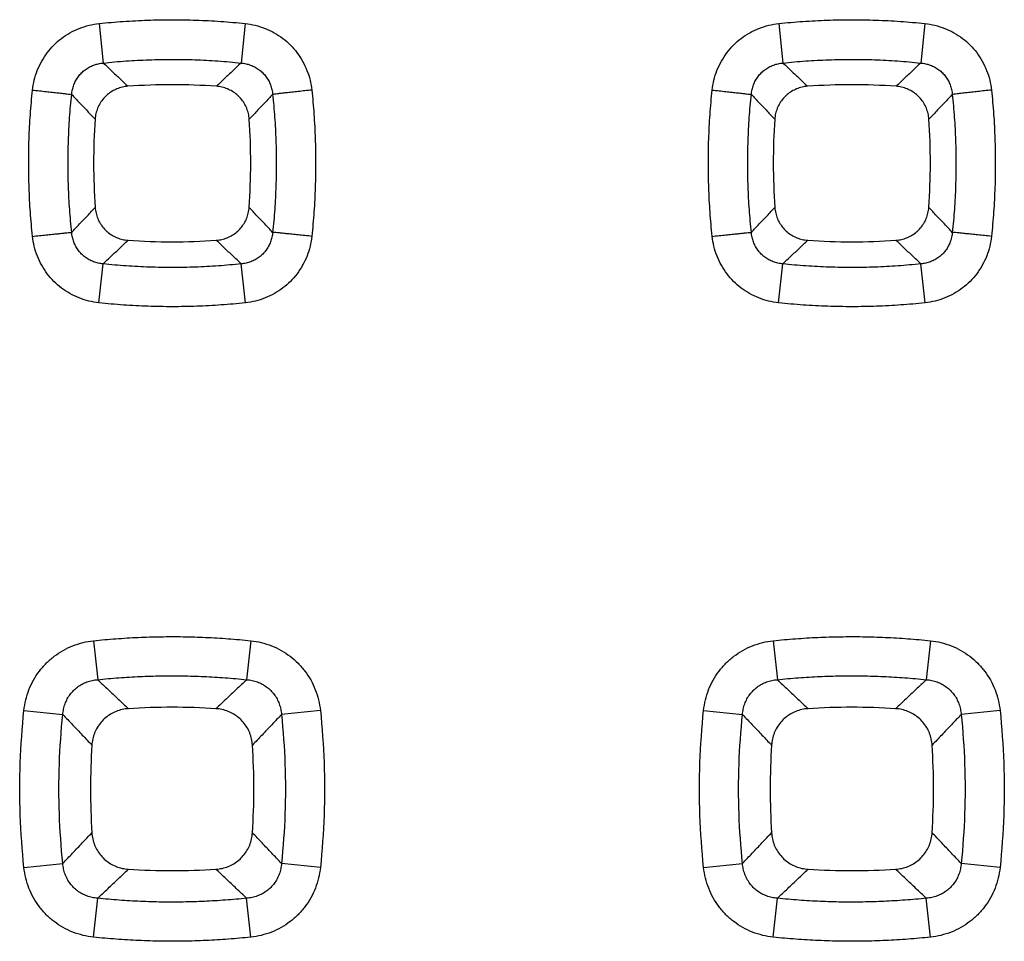
# Model space of a CAD drawing. Units: millimetres. Extents: x -55.7 to 43.9, y -24.6 to 46.2.
# Drawn here: x 17.1 to 22.1, y -0.9 to 3.7 of the extents above; entities that cross this region are included whole.
import ezdxf

# ---------------------------------------------------------------- set-up
doc = ezdxf.new("R2010")
doc.units = ezdxf.units.MM
doc.header["$LTSCALE"] = 16.335
doc.layers.get('0').update_dxf_attribs({"linetype": 'CONTINUOUS'})

msp = doc.modelspace()

# ---------------------------------------------------------------- linework, layer by layer
at = {"color": 9, "linetype": 'CONTINUOUS'}
for p, q in [((17.5302, 3.7095), (17.551, 3.5121)), ((18.261, 3.7095), (18.2402, 3.5121)), ((20.9302, 3.7095), (20.951, 3.5121)), ((21.661, 3.7095), (21.6402, 3.5121)), ((17.5295, 2.3121), (17.5503, 2.507)), ((18.2617, 2.3121), (18.241, 2.507)), ((20.9295, 2.3121), (20.9503, 2.507)), ((21.6617, 2.3121), (21.641, 2.507)), ((17.5026, 0.6213), (17.523, 0.4264)), ((18.2887, 0.6213), (18.2682, 0.4264)), ((20.9026, 0.6213), (20.923, 0.4264)), ((21.6887, 0.6213), (21.6682, 0.4264)), ((17.1542, 0.2729), (17.3488, 0.2524)), ((18.637, 0.2729), (18.4424, 0.2524)), ((20.5542, 0.2729), (20.7488, 0.2524)), ((22.037, 0.2729), (21.8424, 0.2524)), ((17.1542, -0.5136), (17.3488, -0.493)), ((18.637, -0.5136), (18.4424, -0.493)), ((20.5542, -0.5136), (20.7488, -0.493)), ((22.037, -0.5136), (21.8424, -0.493)), ((17.5026, -0.8619), (17.523, -0.6671)), ((18.2887, -0.8619), (18.2682, -0.6671)), ((20.9026, -0.8619), (20.923, -0.6671)), ((21.6887, -0.8619), (21.6682, -0.6671))]:
    msp.add_line(p, q, dxfattribs=at)
for points, knots in [([(17.1971, 3.3766), (17.1989, 3.3933), (17.2047, 3.4267), (17.22, 3.4753), (17.242, 3.5216), (17.27, 3.5644), (17.3033, 3.6027), (17.3415, 3.6361), (17.3841, 3.6641), (17.4305, 3.6862), (17.4795, 3.7018), (17.5133, 3.7077), (17.5302, 3.7095)], [0, 0, 0, 0, 0.098767, 0.198915, 0.299519, 0.39975, 0.499096, 0.598051, 0.697747, 0.798551, 0.899762, 1, 1, 1, 1]), ([(17.5302, 3.7095), (17.5705, 3.7138), (17.6511, 3.7209), (17.7725, 3.7273), (17.8942, 3.7295), (18.0163, 3.7274), (18.1387, 3.721), (18.2202, 3.7138), (18.261, 3.7095)], [0, 0, 0, 0, 0.165727, 0.331659, 0.497934, 0.664666, 0.831973, 1, 1, 1, 1]), ([(18.261, 3.7095), (18.2779, 3.7077), (18.3116, 3.7018), (18.3606, 3.6863), (18.4069, 3.6642), (18.4495, 3.6362), (18.4877, 3.6029), (18.5211, 3.5646), (18.549, 3.522), (18.571, 3.4757), (18.5865, 3.427), (18.5923, 3.3934), (18.5941, 3.3766)], [0, 0, 0, 0, 0.100203, 0.201117, 0.30186, 0.401624, 0.50056, 0.599619, 0.69953, 0.800122, 0.900565, 1, 1, 1, 1]), ([(20.5971, 3.3766), (20.5989, 3.3933), (20.6047, 3.4267), (20.62, 3.4753), (20.642, 3.5216), (20.67, 3.5644), (20.7033, 3.6027), (20.7415, 3.6361), (20.7841, 3.6641), (20.8305, 3.6862), (20.8795, 3.7018), (20.9133, 3.7077), (20.9302, 3.7095)], [0, 0, 0, 0, 0.098767, 0.198915, 0.299519, 0.39975, 0.499096, 0.598051, 0.697747, 0.798551, 0.899762, 1, 1, 1, 1]), ([(20.9302, 3.7095), (20.9705, 3.7138), (21.0511, 3.7209), (21.1725, 3.7273), (21.2942, 3.7295), (21.4163, 3.7274), (21.5387, 3.721), (21.6202, 3.7138), (21.661, 3.7095)], [0, 0, 0, 0, 0.165727, 0.331659, 0.497934, 0.664666, 0.831973, 1, 1, 1, 1]), ([(21.661, 3.7095), (21.6779, 3.7077), (21.7116, 3.7018), (21.7606, 3.6863), (21.8069, 3.6642), (21.8495, 3.6362), (21.8877, 3.6029), (21.9211, 3.5646), (21.949, 3.522), (21.971, 3.4757), (21.9865, 3.427), (21.9923, 3.3934), (21.9941, 3.3766)], [0, 0, 0, 0, 0.100203, 0.201117, 0.30186, 0.401624, 0.50056, 0.599619, 0.69953, 0.800122, 0.900565, 1, 1, 1, 1]), ([(17.393, 3.3547), (17.3937, 3.3628), (17.3961, 3.3789), (17.4029, 3.4023), (17.4131, 3.4246), (17.4262, 3.445), (17.4419, 3.4632), (17.4601, 3.4789), (17.4805, 3.492), (17.5028, 3.5021), (17.5265, 3.5091), (17.5428, 3.5115), (17.551, 3.5121)], [0, 0, 0, 0, 0.099822, 0.200297, 0.300707, 0.400369, 0.498963, 0.59718, 0.696337, 0.79701, 0.898664, 1, 1, 1, 1]), ([(17.551, 3.5121), (17.5889, 3.5161), (17.665, 3.5228), (17.7795, 3.5289), (17.8943, 3.531), (18.0094, 3.529), (18.1248, 3.523), (18.2018, 3.5162), (18.2402, 3.5121)], [0, 0, 0, 0, 0.165736, 0.331671, 0.497933, 0.664653, 0.831962, 1, 1, 1, 1]), ([(17.551, 3.5121), (17.5648, 3.499), (17.5924, 3.473), (17.6336, 3.4342), (17.6609, 3.4084), (17.6745, 3.3956)], [0, 0, 0, 0, 0.336434, 0.669762, 1, 1, 1, 1]), ([(18.2402, 3.5121), (18.2264, 3.499), (18.1988, 3.473), (18.1577, 3.4342), (18.1303, 3.4084), (18.1167, 3.3956)], [0, 0, 0, 0, 0.336436, 0.669764, 1, 1, 1, 1]), ([(18.2402, 3.5121), (18.2484, 3.5115), (18.2647, 3.5091), (18.2883, 3.5021), (18.3106, 3.492), (18.331, 3.479), (18.3492, 3.4632), (18.365, 3.4451), (18.3781, 3.4247), (18.3882, 3.4025), (18.3951, 3.379), (18.3975, 3.3628), (18.3982, 3.3547)], [0, 0, 0, 0, 0.10127, 0.202611, 0.303248, 0.40252, 0.500756, 0.599093, 0.698454, 0.798855, 0.899615, 1, 1, 1, 1]), ([(20.793, 3.3547), (20.7937, 3.3628), (20.7961, 3.3789), (20.8029, 3.4023), (20.8131, 3.4246), (20.8262, 3.445), (20.8419, 3.4632), (20.8601, 3.4789), (20.8805, 3.492), (20.9028, 3.5021), (20.9265, 3.5091), (20.9428, 3.5115), (20.951, 3.5121)], [0, 0, 0, 0, 0.099822, 0.200297, 0.300707, 0.400369, 0.498963, 0.59718, 0.696337, 0.79701, 0.898664, 1, 1, 1, 1]), ([(20.951, 3.5121), (20.9889, 3.5161), (21.065, 3.5228), (21.1795, 3.5289), (21.2943, 3.531), (21.4094, 3.529), (21.5248, 3.523), (21.6018, 3.5162), (21.6402, 3.5121)], [0, 0, 0, 0, 0.165736, 0.331671, 0.497933, 0.664653, 0.831962, 1, 1, 1, 1]), ([(20.951, 3.5121), (20.9648, 3.499), (20.9924, 3.473), (21.0336, 3.4342), (21.0609, 3.4084), (21.0745, 3.3956)], [0, 0, 0, 0, 0.336434, 0.669762, 1, 1, 1, 1]), ([(21.6402, 3.5121), (21.6264, 3.499), (21.5988, 3.473), (21.5577, 3.4342), (21.5303, 3.4084), (21.5167, 3.3956)], [0, 0, 0, 0, 0.336436, 0.669764, 1, 1, 1, 1]), ([(21.6402, 3.5121), (21.6484, 3.5115), (21.6647, 3.5091), (21.6883, 3.5021), (21.7106, 3.492), (21.731, 3.479), (21.7492, 3.4632), (21.765, 3.4451), (21.7781, 3.4247), (21.7882, 3.4025), (21.7951, 3.379), (21.7975, 3.3628), (21.7982, 3.3547)], [0, 0, 0, 0, 0.10127, 0.202611, 0.303248, 0.40252, 0.500756, 0.599093, 0.698454, 0.798855, 0.899615, 1, 1, 1, 1]), ([(17.1971, 2.6448), (17.1929, 2.6851), (17.1857, 2.7658), (17.1793, 2.8874), (17.1771, 3.0093), (17.1792, 3.1316), (17.1856, 3.2542), (17.1928, 3.3358), (17.1971, 3.3766)], [0, 0, 0, 0, 0.165733, 0.331669, 0.497944, 0.664675, 0.831978, 1, 1, 1, 1]), ([(17.1971, 3.3766), (17.2087, 3.3754), (17.2313, 3.373), (17.2645, 3.3694), (17.2956, 3.366), (17.3237, 3.3629), (17.348, 3.3602), (17.3677, 3.3579), (17.3822, 3.3561), (17.39, 3.3551), (17.393, 3.3547)], [0, 0, 0, 0, 0.176292, 0.347245, 0.507659, 0.652656, 0.777825, 0.879361, 0.954177, 1, 1, 1, 1]), ([(17.393, 2.6646), (17.389, 2.7026), (17.3822, 2.7788), (17.3761, 2.8934), (17.3741, 3.0084), (17.3761, 3.1237), (17.3821, 3.2392), (17.3889, 3.3162), (17.393, 3.3547)], [0, 0, 0, 0, 0.165743, 0.331682, 0.497945, 0.664663, 0.831969, 1, 1, 1, 1]), ([(17.393, 3.3547), (17.4062, 3.3408), (17.4323, 3.3132), (17.4713, 3.272), (17.4972, 3.2446), (17.5101, 3.231)], [0, 0, 0, 0, 0.336445, 0.669773, 1, 1, 1, 1]), ([(18.3982, 3.3547), (18.3851, 3.3408), (18.3589, 3.3132), (18.3199, 3.272), (18.294, 3.2446), (18.2811, 3.231)], [0, 0, 0, 0, 0.336448, 0.669776, 1, 1, 1, 1]), ([(18.5941, 3.3766), (18.5826, 3.3754), (18.5599, 3.373), (18.5267, 3.3694), (18.4956, 3.366), (18.4675, 3.3629), (18.4432, 3.3602), (18.4235, 3.3579), (18.409, 3.3561), (18.4012, 3.3551), (18.3982, 3.3547)], [0, 0, 0, 0, 0.176292, 0.347245, 0.507659, 0.652656, 0.777826, 0.879361, 0.954177, 1, 1, 1, 1]), ([(18.3982, 3.3547), (18.4022, 3.3167), (18.409, 3.2406), (18.4151, 3.126), (18.4171, 3.011), (18.4152, 2.8957), (18.4091, 2.7801), (18.4023, 2.7031), (18.3982, 2.6646)], [0, 0, 0, 0, 0.165727, 0.331657, 0.497917, 0.664638, 0.831953, 1, 1, 1, 1]), ([(18.5941, 3.3766), (18.5984, 3.3364), (18.6055, 3.2556), (18.6119, 3.1341), (18.6141, 3.0121), (18.612, 2.8898), (18.6056, 2.7673), (18.5984, 2.6856), (18.5941, 2.6448)], [0, 0, 0, 0, 0.165719, 0.331647, 0.49792, 0.664653, 0.831964, 1, 1, 1, 1]), ([(20.5971, 2.6448), (20.5929, 2.6851), (20.5857, 2.7658), (20.5793, 2.8874), (20.5771, 3.0093), (20.5792, 3.1316), (20.5856, 3.2542), (20.5928, 3.3358), (20.5971, 3.3766)], [0, 0, 0, 0, 0.165733, 0.331669, 0.497944, 0.664675, 0.831978, 1, 1, 1, 1]), ([(20.5971, 3.3766), (20.6087, 3.3754), (20.6313, 3.373), (20.6645, 3.3694), (20.6956, 3.366), (20.7237, 3.3629), (20.748, 3.3602), (20.7677, 3.3579), (20.7822, 3.3561), (20.79, 3.3551), (20.793, 3.3547)], [0, 0, 0, 0, 0.176292, 0.347245, 0.507659, 0.652656, 0.777825, 0.879361, 0.954177, 1, 1, 1, 1]), ([(20.793, 2.6646), (20.789, 2.7026), (20.7822, 2.7788), (20.7761, 2.8934), (20.7741, 3.0084), (20.7761, 3.1237), (20.7821, 3.2392), (20.7889, 3.3162), (20.793, 3.3547)], [0, 0, 0, 0, 0.165743, 0.331682, 0.497945, 0.664663, 0.831969, 1, 1, 1, 1]), ([(20.793, 3.3547), (20.8062, 3.3408), (20.8323, 3.3132), (20.8713, 3.272), (20.8972, 3.2446), (20.9101, 3.231)], [0, 0, 0, 0, 0.336445, 0.669773, 1, 1, 1, 1]), ([(21.7982, 3.3547), (21.7851, 3.3408), (21.7589, 3.3132), (21.7199, 3.272), (21.694, 3.2446), (21.6811, 3.231)], [0, 0, 0, 0, 0.336448, 0.669776, 1, 1, 1, 1]), ([(21.9941, 3.3766), (21.9826, 3.3754), (21.9599, 3.373), (21.9267, 3.3694), (21.8956, 3.366), (21.8675, 3.3629), (21.8432, 3.3602), (21.8235, 3.3579), (21.809, 3.3561), (21.8012, 3.3551), (21.7982, 3.3547)], [0, 0, 0, 0, 0.176292, 0.347245, 0.507659, 0.652656, 0.777826, 0.879361, 0.954177, 1, 1, 1, 1]), ([(21.7982, 3.3547), (21.8022, 3.3167), (21.809, 3.2406), (21.8151, 3.126), (21.8171, 3.011), (21.8152, 2.8957), (21.8091, 2.7801), (21.8023, 2.7031), (21.7982, 2.6646)], [0, 0, 0, 0, 0.165727, 0.331657, 0.497917, 0.664638, 0.831953, 1, 1, 1, 1]), ([(21.9941, 3.3766), (21.9984, 3.3364), (22.0055, 3.2556), (22.0119, 3.1341), (22.0141, 3.0121), (22.012, 2.8898), (22.0056, 2.7673), (21.9984, 2.6856), (21.9941, 2.6448)], [0, 0, 0, 0, 0.165719, 0.331647, 0.49792, 0.664653, 0.831964, 1, 1, 1, 1]), ([(17.393, 2.6646), (17.4062, 2.6786), (17.4324, 2.7064), (17.4716, 2.7479), (17.4976, 2.7754), (17.5106, 2.7892)], [0, 0, 0, 0, 0.336479, 0.669807, 1, 1, 1, 1]), ([(18.3982, 2.6646), (18.385, 2.6786), (18.3588, 2.7064), (18.3196, 2.7479), (18.2936, 2.7754), (18.2806, 2.7892)], [0, 0, 0, 0, 0.336479, 0.669808, 1, 1, 1, 1]), ([(20.793, 2.6646), (20.8062, 2.6786), (20.8324, 2.7064), (20.8716, 2.7479), (20.8976, 2.7754), (20.9106, 2.7892)], [0, 0, 0, 0, 0.336479, 0.669807, 1, 1, 1, 1]), ([(21.7982, 2.6646), (21.785, 2.6786), (21.7588, 2.7064), (21.7196, 2.7479), (21.6936, 2.7754), (21.6806, 2.7892)], [0, 0, 0, 0, 0.336479, 0.669808, 1, 1, 1, 1]), ([(17.1971, 2.6448), (17.2086, 2.646), (17.2313, 2.6484), (17.2644, 2.6519), (17.2955, 2.6551), (17.3236, 2.6579), (17.3479, 2.6604), (17.3676, 2.6623), (17.3821, 2.6637), (17.39, 2.6644), (17.393, 2.6646)], [0, 0, 0, 0, 0.176345, 0.347319, 0.507731, 0.652712, 0.777859, 0.879375, 0.954178, 1, 1, 1, 1]), ([(17.5503, 2.507), (17.5421, 2.5076), (17.5259, 2.51), (17.5023, 2.5169), (17.4801, 2.5271), (17.4598, 2.5401), (17.4417, 2.5559), (17.426, 2.574), (17.4129, 2.5944), (17.4029, 2.6167), (17.396, 2.6403), (17.3936, 2.6565), (17.393, 2.6646)], [0, 0, 0, 0, 0.101039, 0.20215, 0.30257, 0.401653, 0.499756, 0.598051, 0.697487, 0.798091, 0.899178, 1, 1, 1, 1]), ([(18.3982, 2.6646), (18.3976, 2.6566), (18.3952, 2.6404), (18.3884, 2.6169), (18.3784, 2.5946), (18.3653, 2.5741), (18.3496, 2.5559), (18.3315, 2.5402), (18.3112, 2.5271), (18.289, 2.517), (18.2654, 2.51), (18.2491, 2.5076), (18.241, 2.507)], [0, 0, 0, 0, 0.100245, 0.201044, 0.301658, 0.401397, 0.499949, 0.598031, 0.696995, 0.797449, 0.898876, 1, 1, 1, 1]), ([(18.5941, 2.6448), (18.5826, 2.646), (18.5599, 2.6484), (18.5268, 2.6519), (18.4957, 2.6551), (18.4676, 2.6579), (18.4433, 2.6604), (18.4236, 2.6623), (18.4091, 2.6637), (18.4012, 2.6644), (18.3982, 2.6646)], [0, 0, 0, 0, 0.176345, 0.347319, 0.507731, 0.652711, 0.777859, 0.879375, 0.954178, 1, 1, 1, 1]), ([(20.5971, 2.6448), (20.6086, 2.646), (20.6313, 2.6484), (20.6644, 2.6519), (20.6955, 2.6551), (20.7236, 2.6579), (20.7479, 2.6604), (20.7676, 2.6623), (20.7821, 2.6637), (20.79, 2.6644), (20.793, 2.6646)], [0, 0, 0, 0, 0.176345, 0.347319, 0.507731, 0.652712, 0.777859, 0.879375, 0.954178, 1, 1, 1, 1]), ([(20.9503, 2.507), (20.9421, 2.5076), (20.9259, 2.51), (20.9023, 2.5169), (20.8801, 2.5271), (20.8598, 2.5401), (20.8417, 2.5559), (20.826, 2.574), (20.8129, 2.5944), (20.8029, 2.6167), (20.796, 2.6403), (20.7936, 2.6565), (20.793, 2.6646)], [0, 0, 0, 0, 0.101039, 0.20215, 0.30257, 0.401653, 0.499756, 0.598051, 0.697487, 0.798091, 0.899178, 1, 1, 1, 1]), ([(21.7982, 2.6646), (21.7976, 2.6566), (21.7952, 2.6404), (21.7884, 2.6169), (21.7784, 2.5946), (21.7653, 2.5741), (21.7496, 2.5559), (21.7315, 2.5402), (21.7112, 2.5271), (21.689, 2.517), (21.6654, 2.51), (21.6491, 2.5076), (21.641, 2.507)], [0, 0, 0, 0, 0.100245, 0.201044, 0.301658, 0.401397, 0.499949, 0.598031, 0.696995, 0.797449, 0.898876, 1, 1, 1, 1]), ([(21.9941, 2.6448), (21.9826, 2.646), (21.9599, 2.6484), (21.9268, 2.6519), (21.8957, 2.6551), (21.8676, 2.6579), (21.8433, 2.6604), (21.8236, 2.6623), (21.8091, 2.6637), (21.8012, 2.6644), (21.7982, 2.6646)], [0, 0, 0, 0, 0.176345, 0.347319, 0.507731, 0.652711, 0.777859, 0.879375, 0.954178, 1, 1, 1, 1]), ([(17.5295, 2.3121), (17.5126, 2.3139), (17.479, 2.3197), (17.4302, 2.3353), (17.384, 2.3573), (17.3415, 2.3852), (17.3034, 2.4185), (17.2701, 2.4567), (17.2422, 2.4993), (17.2202, 2.5456), (17.2048, 2.5944), (17.1989, 2.628), (17.1971, 2.6448)], [0, 0, 0, 0, 0.100044, 0.200811, 0.301419, 0.401062, 0.499908, 0.598937, 0.698896, 0.799621, 0.900279, 1, 1, 1, 1]), ([(17.5503, 2.507), (17.5642, 2.5202), (17.5921, 2.5466), (17.6336, 2.5859), (17.6612, 2.612), (17.675, 2.625)], [0, 0, 0, 0, 0.336486, 0.669814, 1, 1, 1, 1]), ([(18.241, 2.507), (18.227, 2.5202), (18.1991, 2.5466), (18.1576, 2.5859), (18.13, 2.612), (18.1163, 2.625)], [0, 0, 0, 0, 0.336487, 0.669815, 1, 1, 1, 1]), ([(18.5941, 2.6448), (18.5923, 2.6281), (18.5865, 2.5947), (18.5712, 2.546), (18.5493, 2.4997), (18.5213, 2.4569), (18.488, 2.4187), (18.4499, 2.3853), (18.4074, 2.3574), (18.3612, 2.3353), (18.3123, 2.3197), (18.2786, 2.3139), (18.2617, 2.3121)], [0, 0, 0, 0, 0.09904, 0.1994, 0.300138, 0.400421, 0.499737, 0.5986, 0.698171, 0.798836, 0.899902, 1, 1, 1, 1]), ([(20.9295, 2.3121), (20.9126, 2.3139), (20.879, 2.3197), (20.8302, 2.3353), (20.784, 2.3573), (20.7415, 2.3852), (20.7034, 2.4185), (20.6701, 2.4567), (20.6422, 2.4993), (20.6202, 2.5456), (20.6048, 2.5944), (20.5989, 2.628), (20.5971, 2.6448)], [0, 0, 0, 0, 0.100044, 0.200811, 0.301419, 0.401062, 0.499908, 0.598937, 0.698896, 0.799621, 0.900279, 1, 1, 1, 1]), ([(20.9503, 2.507), (20.9642, 2.5202), (20.9921, 2.5466), (21.0336, 2.5859), (21.0612, 2.612), (21.075, 2.625)], [0, 0, 0, 0, 0.336486, 0.669814, 1, 1, 1, 1]), ([(21.641, 2.507), (21.627, 2.5202), (21.5991, 2.5466), (21.5576, 2.5859), (21.53, 2.612), (21.5163, 2.625)], [0, 0, 0, 0, 0.336487, 0.669815, 1, 1, 1, 1]), ([(21.9941, 2.6448), (21.9923, 2.6281), (21.9865, 2.5947), (21.9712, 2.546), (21.9493, 2.4997), (21.9213, 2.4569), (21.888, 2.4187), (21.8499, 2.3853), (21.8074, 2.3574), (21.7612, 2.3353), (21.7123, 2.3197), (21.6786, 2.3139), (21.6617, 2.3121)], [0, 0, 0, 0, 0.09904, 0.1994, 0.300138, 0.400421, 0.499737, 0.5986, 0.698171, 0.798836, 0.899902, 1, 1, 1, 1]), ([(18.241, 2.507), (18.2029, 2.5029), (18.1267, 2.4962), (18.012, 2.4901), (17.8969, 2.488), (17.7815, 2.49), (17.6659, 2.4961), (17.5888, 2.5029), (17.5503, 2.507)], [0, 0, 0, 0, 0.165735, 0.331669, 0.49793, 0.664649, 0.83196, 1, 1, 1, 1]), ([(21.641, 2.507), (21.6029, 2.5029), (21.5267, 2.4962), (21.412, 2.4901), (21.2969, 2.488), (21.1815, 2.49), (21.0659, 2.4961), (20.9888, 2.5029), (20.9503, 2.507)], [0, 0, 0, 0, 0.165735, 0.331669, 0.49793, 0.664649, 0.83196, 1, 1, 1, 1]), ([(18.2617, 2.3121), (18.2214, 2.3078), (18.1406, 2.3006), (18.019, 2.2942), (17.897, 2.292), (17.7747, 2.2941), (17.6521, 2.3005), (17.5704, 2.3077), (17.5295, 2.3121)], [0, 0, 0, 0, 0.165726, 0.331657, 0.497931, 0.664662, 0.83197, 1, 1, 1, 1]), ([(21.6617, 2.3121), (21.6214, 2.3078), (21.5406, 2.3006), (21.419, 2.2942), (21.297, 2.292), (21.1747, 2.2941), (21.0521, 2.3005), (20.9704, 2.3077), (20.9295, 2.3121)], [0, 0, 0, 0, 0.165726, 0.331657, 0.497931, 0.664662, 0.83197, 1, 1, 1, 1]), ([(17.5026, 0.6213), (17.5397, 0.6252), (17.614, 0.6319), (17.7258, 0.6386), (17.838, 0.642), (17.9504, 0.6421), (18.063, 0.6387), (18.1759, 0.632), (18.2511, 0.6253), (18.2887, 0.6213)], [0, 0, 0, 0, 0.142099, 0.284316, 0.426741, 0.569449, 0.712506, 0.855992, 1, 1, 1, 1]), ([(20.9026, 0.6213), (20.9397, 0.6252), (21.014, 0.6319), (21.1258, 0.6386), (21.238, 0.642), (21.3504, 0.6421), (21.463, 0.6387), (21.5759, 0.632), (21.6511, 0.6253), (21.6887, 0.6213)], [0, 0, 0, 0, 0.142099, 0.284316, 0.426741, 0.569449, 0.712506, 0.855992, 1, 1, 1, 1]), ([(17.1542, 0.2729), (17.1561, 0.2904), (17.1621, 0.3255), (17.1781, 0.3765), (17.201, 0.425), (17.2302, 0.4697), (17.265, 0.5098), (17.3049, 0.5446), (17.3494, 0.5739), (17.3979, 0.597), (17.4493, 0.6133), (17.4848, 0.6194), (17.5026, 0.6213)], [0, 0, 0, 0, 0.099055, 0.199389, 0.300037, 0.400163, 0.499244, 0.597857, 0.697286, 0.798014, 0.89938, 1, 1, 1, 1]), ([(18.2887, 0.6213), (18.3064, 0.6194), (18.3418, 0.6133), (18.3932, 0.597), (18.4417, 0.574), (18.4862, 0.5447), (18.526, 0.5099), (18.5608, 0.47), (18.59, 0.4254), (18.6129, 0.3769), (18.6291, 0.3258), (18.6351, 0.2906), (18.637, 0.2729)], [0, 0, 0, 0, 0.100579, 0.201658, 0.302338, 0.401827, 0.500407, 0.599206, 0.699025, 0.799663, 0.900287, 1, 1, 1, 1]), ([(20.5542, 0.2729), (20.5561, 0.2904), (20.5621, 0.3255), (20.5781, 0.3765), (20.601, 0.425), (20.6302, 0.4697), (20.665, 0.5098), (20.7049, 0.5446), (20.7494, 0.5739), (20.7979, 0.597), (20.8493, 0.6133), (20.8848, 0.6194), (20.9026, 0.6213)], [0, 0, 0, 0, 0.099055, 0.199389, 0.300037, 0.400163, 0.499244, 0.597857, 0.697286, 0.798014, 0.89938, 1, 1, 1, 1]), ([(21.6887, 0.6213), (21.7064, 0.6194), (21.7418, 0.6133), (21.7932, 0.597), (21.8417, 0.574), (21.8862, 0.5447), (21.926, 0.5099), (21.9608, 0.47), (21.99, 0.4254), (22.0129, 0.3769), (22.0291, 0.3258), (22.0351, 0.2906), (22.037, 0.2729)], [0, 0, 0, 0, 0.100579, 0.201658, 0.302338, 0.401827, 0.500407, 0.599206, 0.699025, 0.799663, 0.900287, 1, 1, 1, 1]), ([(17.523, 0.4264), (17.5582, 0.4301), (17.6287, 0.4365), (17.7347, 0.4429), (17.841, 0.4461), (17.9475, 0.4461), (18.0543, 0.443), (18.1613, 0.4366), (18.2326, 0.4302), (18.2682, 0.4264)], [0, 0, 0, 0, 0.142103, 0.284325, 0.426748, 0.569441, 0.712497, 0.855987, 1, 1, 1, 1]), ([(20.923, 0.4264), (20.9582, 0.4301), (21.0287, 0.4365), (21.1347, 0.4429), (21.241, 0.4461), (21.3475, 0.4461), (21.4543, 0.443), (21.5613, 0.4366), (21.6326, 0.4302), (21.6682, 0.4264)], [0, 0, 0, 0, 0.142103, 0.284325, 0.426748, 0.569441, 0.712497, 0.855987, 1, 1, 1, 1]), ([(17.3488, 0.2524), (17.3495, 0.2614), (17.352, 0.2793), (17.3594, 0.3054), (17.3704, 0.3302), (17.3847, 0.3528), (17.4021, 0.3729), (17.4221, 0.3903), (17.4447, 0.4046), (17.4694, 0.4157), (17.4957, 0.4233), (17.5139, 0.4258), (17.523, 0.4264)], [0, 0, 0, 0, 0.100496, 0.201325, 0.301766, 0.401174, 0.499281, 0.596921, 0.695622, 0.796136, 0.898017, 1, 1, 1, 1]), ([(17.523, 0.4264), (17.5403, 0.4101), (17.5746, 0.3777), (17.6258, 0.3294), (17.6597, 0.2973), (17.6766, 0.2814)], [0, 0, 0, 0, 0.337074, 0.670321, 1, 1, 1, 1]), ([(18.2682, 0.4264), (18.251, 0.4101), (18.2167, 0.3777), (18.1655, 0.3294), (18.1315, 0.2973), (18.1146, 0.2814)], [0, 0, 0, 0, 0.337065, 0.670308, 1, 1, 1, 1]), ([(18.2682, 0.4264), (18.2773, 0.4258), (18.2955, 0.4233), (18.3218, 0.4158), (18.3465, 0.4047), (18.369, 0.3903), (18.3891, 0.373), (18.4064, 0.3529), (18.4208, 0.3303), (18.4318, 0.3056), (18.4392, 0.2794), (18.4418, 0.2614), (18.4424, 0.2524)], [0, 0, 0, 0, 0.101916, 0.20349, 0.303971, 0.402771, 0.500412, 0.598265, 0.697386, 0.797823, 0.898936, 1, 1, 1, 1]), ([(20.7488, 0.2524), (20.7495, 0.2614), (20.752, 0.2793), (20.7594, 0.3054), (20.7704, 0.3302), (20.7847, 0.3528), (20.8021, 0.3729), (20.8221, 0.3903), (20.8447, 0.4046), (20.8694, 0.4157), (20.8957, 0.4233), (20.9139, 0.4258), (20.923, 0.4264)], [0, 0, 0, 0, 0.100496, 0.201325, 0.301766, 0.401174, 0.499281, 0.596921, 0.695622, 0.796136, 0.898017, 1, 1, 1, 1]), ([(20.923, 0.4264), (20.9403, 0.4101), (20.9746, 0.3777), (21.0258, 0.3294), (21.0597, 0.2973), (21.0766, 0.2814)], [0, 0, 0, 0, 0.337074, 0.670321, 1, 1, 1, 1]), ([(21.6682, 0.4264), (21.651, 0.4101), (21.6167, 0.3777), (21.5655, 0.3294), (21.5315, 0.2973), (21.5146, 0.2814)], [0, 0, 0, 0, 0.337065, 0.670308, 1, 1, 1, 1]), ([(21.6682, 0.4264), (21.6773, 0.4258), (21.6955, 0.4233), (21.7218, 0.4158), (21.7465, 0.4047), (21.769, 0.3903), (21.7891, 0.373), (21.8064, 0.3529), (21.8208, 0.3303), (21.8318, 0.3056), (21.8392, 0.2794), (21.8418, 0.2614), (21.8424, 0.2524)], [0, 0, 0, 0, 0.101916, 0.20349, 0.303971, 0.402771, 0.500412, 0.598265, 0.697386, 0.797823, 0.898936, 1, 1, 1, 1]), ([(17.1542, -0.5136), (17.1451, -0.4265), (17.1329, -0.2517), (17.1329, 0.0111), (17.1451, 0.1859), (17.1542, 0.2729)], [0, 0, 0, 0, 0.333251, 0.666772, 1, 1, 1, 1]), ([(17.3488, -0.493), (17.3401, -0.4105), (17.3286, -0.2448), (17.3286, 0.0042), (17.3401, 0.1699), (17.3488, 0.2524)], [0, 0, 0, 0, 0.333294, 0.666721, 1, 1, 1, 1]), ([(17.3488, 0.2524), (17.3651, 0.2351), (17.3976, 0.2008), (17.446, 0.1496), (17.478, 0.1156), (17.4939, 0.0987)], [0, 0, 0, 0, 0.337077, 0.670323, 1, 1, 1, 1]), ([(18.4424, 0.2524), (18.4261, 0.2351), (18.3936, 0.2008), (18.3453, 0.1496), (18.3132, 0.1156), (18.2973, 0.0987)], [0, 0, 0, 0, 0.337067, 0.670311, 1, 1, 1, 1]), ([(18.4424, 0.2524), (18.4511, 0.1699), (18.4627, 0.0042), (18.4627, -0.2448), (18.4511, -0.4105), (18.4424, -0.493)], [0, 0, 0, 0, 0.333293, 0.666723, 1, 1, 1, 1]), ([(18.637, 0.2729), (18.6461, 0.1859), (18.6583, 0.0111), (18.6583, -0.2517), (18.6461, -0.4266), (18.637, -0.5136)], [0, 0, 0, 0, 0.333251, 0.666774, 1, 1, 1, 1]), ([(20.5542, -0.5136), (20.5451, -0.4265), (20.5329, -0.2517), (20.5329, 0.0111), (20.5451, 0.1859), (20.5542, 0.2729)], [0, 0, 0, 0, 0.333251, 0.666772, 1, 1, 1, 1]), ([(20.7488, -0.493), (20.7401, -0.4105), (20.7286, -0.2448), (20.7286, 0.0042), (20.7401, 0.1699), (20.7488, 0.2524)], [0, 0, 0, 0, 0.333294, 0.666721, 1, 1, 1, 1]), ([(20.7488, 0.2524), (20.7651, 0.2351), (20.7976, 0.2008), (20.846, 0.1496), (20.878, 0.1156), (20.8939, 0.0987)], [0, 0, 0, 0, 0.337077, 0.670323, 1, 1, 1, 1]), ([(21.8424, 0.2524), (21.8261, 0.2351), (21.7936, 0.2008), (21.7453, 0.1496), (21.7132, 0.1156), (21.6973, 0.0987)], [0, 0, 0, 0, 0.337067, 0.670311, 1, 1, 1, 1]), ([(21.8424, 0.2524), (21.8511, 0.1699), (21.8627, 0.0042), (21.8627, -0.2448), (21.8511, -0.4105), (21.8424, -0.493)], [0, 0, 0, 0, 0.333293, 0.666723, 1, 1, 1, 1]), ([(22.037, 0.2729), (22.0461, 0.1859), (22.0583, 0.0111), (22.0583, -0.2517), (22.0461, -0.4266), (22.037, -0.5136)], [0, 0, 0, 0, 0.333251, 0.666774, 1, 1, 1, 1]), ([(17.3488, -0.493), (17.3651, -0.4758), (17.3976, -0.4415), (17.446, -0.3902), (17.478, -0.3563), (17.4939, -0.3394)], [0, 0, 0, 0, 0.337067, 0.67031, 1, 1, 1, 1]), ([(18.4424, -0.493), (18.4261, -0.4758), (18.3936, -0.4415), (18.3453, -0.3902), (18.3132, -0.3563), (18.2973, -0.3394)], [0, 0, 0, 0, 0.337076, 0.670322, 1, 1, 1, 1]), ([(20.7488, -0.493), (20.7651, -0.4758), (20.7976, -0.4415), (20.846, -0.3902), (20.878, -0.3563), (20.8939, -0.3394)], [0, 0, 0, 0, 0.337067, 0.67031, 1, 1, 1, 1]), ([(21.8424, -0.493), (21.8261, -0.4758), (21.7936, -0.4415), (21.7453, -0.3902), (21.7132, -0.3563), (21.6973, -0.3394)], [0, 0, 0, 0, 0.337076, 0.670322, 1, 1, 1, 1]), ([(17.5026, -0.8619), (17.4848, -0.8601), (17.4494, -0.8539), (17.398, -0.8377), (17.3495, -0.8146), (17.3051, -0.7854), (17.2652, -0.7506), (17.2304, -0.7106), (17.2012, -0.666), (17.1783, -0.6175), (17.1622, -0.5664), (17.1561, -0.5312), (17.1542, -0.5136)], [0, 0, 0, 0, 0.100579, 0.201658, 0.302338, 0.401827, 0.500407, 0.599206, 0.699025, 0.799663, 0.900287, 1, 1, 1, 1]), ([(17.523, -0.6671), (17.5139, -0.6664), (17.4957, -0.6639), (17.4694, -0.6564), (17.4447, -0.6453), (17.4222, -0.631), (17.4021, -0.6136), (17.3848, -0.5936), (17.3705, -0.571), (17.3594, -0.5463), (17.352, -0.5201), (17.3495, -0.5021), (17.3488, -0.493)], [0, 0, 0, 0, 0.101916, 0.20349, 0.303971, 0.402771, 0.500412, 0.598265, 0.697386, 0.797823, 0.898936, 1, 1, 1, 1]), ([(17.523, -0.6671), (17.5403, -0.6508), (17.5746, -0.6184), (17.6258, -0.57), (17.6597, -0.538), (17.6766, -0.522)], [0, 0, 0, 0, 0.337064, 0.670307, 1, 1, 1, 1]), ([(18.2682, -0.6671), (18.251, -0.6508), (18.2167, -0.6184), (18.1655, -0.57), (18.1315, -0.538), (18.1146, -0.522)], [0, 0, 0, 0, 0.337073, 0.670319, 1, 1, 1, 1]), ([(18.4424, -0.493), (18.4418, -0.502), (18.4393, -0.52), (18.4319, -0.5461), (18.4209, -0.5708), (18.4065, -0.5934), (18.3891, -0.6136), (18.3691, -0.6309), (18.3466, -0.6453), (18.3218, -0.6564), (18.2955, -0.6639), (18.2773, -0.6664), (18.2682, -0.6671)], [0, 0, 0, 0, 0.100496, 0.201325, 0.301766, 0.401174, 0.499281, 0.596921, 0.695622, 0.796136, 0.898017, 1, 1, 1, 1]), ([(18.637, -0.5136), (18.6351, -0.5311), (18.6291, -0.5661), (18.6131, -0.6171), (18.5902, -0.6656), (18.561, -0.7104), (18.5262, -0.7504), (18.4863, -0.7853), (18.4418, -0.8145), (18.3933, -0.8376), (18.3419, -0.8539), (18.3064, -0.8601), (18.2887, -0.8619)], [0, 0, 0, 0, 0.099055, 0.199389, 0.300037, 0.400163, 0.499244, 0.597857, 0.697286, 0.798014, 0.89938, 1, 1, 1, 1]), ([(20.9026, -0.8619), (20.8848, -0.8601), (20.8494, -0.8539), (20.798, -0.8377), (20.7495, -0.8146), (20.7051, -0.7854), (20.6652, -0.7506), (20.6304, -0.7106), (20.6012, -0.666), (20.5783, -0.6175), (20.5622, -0.5664), (20.5561, -0.5312), (20.5542, -0.5136)], [0, 0, 0, 0, 0.100579, 0.201658, 0.302338, 0.401827, 0.500407, 0.599206, 0.699025, 0.799663, 0.900287, 1, 1, 1, 1]), ([(20.923, -0.6671), (20.9139, -0.6664), (20.8957, -0.6639), (20.8694, -0.6564), (20.8447, -0.6453), (20.8222, -0.631), (20.8021, -0.6136), (20.7848, -0.5936), (20.7705, -0.571), (20.7594, -0.5463), (20.752, -0.5201), (20.7495, -0.5021), (20.7488, -0.493)], [0, 0, 0, 0, 0.101916, 0.20349, 0.303971, 0.402771, 0.500412, 0.598265, 0.697386, 0.797823, 0.898936, 1, 1, 1, 1]), ([(20.923, -0.6671), (20.9403, -0.6508), (20.9746, -0.6184), (21.0258, -0.57), (21.0597, -0.538), (21.0766, -0.522)], [0, 0, 0, 0, 0.337064, 0.670307, 1, 1, 1, 1]), ([(21.6682, -0.6671), (21.651, -0.6508), (21.6167, -0.6184), (21.5655, -0.57), (21.5315, -0.538), (21.5146, -0.522)], [0, 0, 0, 0, 0.337073, 0.670319, 1, 1, 1, 1]), ([(21.8424, -0.493), (21.8418, -0.502), (21.8393, -0.52), (21.8319, -0.5461), (21.8209, -0.5708), (21.8065, -0.5934), (21.7891, -0.6136), (21.7691, -0.6309), (21.7466, -0.6453), (21.7218, -0.6564), (21.6955, -0.6639), (21.6773, -0.6664), (21.6682, -0.6671)], [0, 0, 0, 0, 0.100496, 0.201325, 0.301766, 0.401174, 0.499281, 0.596921, 0.695622, 0.796136, 0.898017, 1, 1, 1, 1]), ([(22.037, -0.5136), (22.0351, -0.5311), (22.0291, -0.5661), (22.0131, -0.6171), (21.9902, -0.6656), (21.961, -0.7104), (21.9262, -0.7504), (21.8863, -0.7853), (21.8418, -0.8145), (21.7933, -0.8376), (21.7419, -0.8539), (21.7064, -0.8601), (21.6887, -0.8619)], [0, 0, 0, 0, 0.099055, 0.199389, 0.300037, 0.400163, 0.499244, 0.597857, 0.697286, 0.798014, 0.89938, 1, 1, 1, 1]), ([(18.2682, -0.6671), (18.233, -0.6708), (18.1626, -0.6771), (18.0565, -0.6835), (17.9502, -0.6867), (17.8437, -0.6868), (17.7369, -0.6836), (17.6299, -0.6772), (17.5586, -0.6708), (17.523, -0.6671)], [0, 0, 0, 0, 0.142103, 0.284325, 0.426748, 0.569441, 0.712497, 0.855987, 1, 1, 1, 1]), ([(21.6682, -0.6671), (21.633, -0.6708), (21.5626, -0.6771), (21.4565, -0.6835), (21.3502, -0.6867), (21.2437, -0.6868), (21.1369, -0.6836), (21.0299, -0.6772), (20.9586, -0.6708), (20.923, -0.6671)], [0, 0, 0, 0, 0.142103, 0.284325, 0.426748, 0.569441, 0.712497, 0.855987, 1, 1, 1, 1]), ([(18.2887, -0.8619), (18.2516, -0.8658), (18.1772, -0.8725), (18.0654, -0.8793), (17.9532, -0.8826), (17.8408, -0.8827), (17.7282, -0.8794), (17.6153, -0.8726), (17.5402, -0.8659), (17.5026, -0.8619)], [0, 0, 0, 0, 0.142099, 0.284316, 0.426741, 0.569449, 0.712506, 0.855992, 1, 1, 1, 1]), ([(21.6887, -0.8619), (21.6516, -0.8658), (21.5772, -0.8725), (21.4654, -0.8793), (21.3532, -0.8826), (21.2408, -0.8827), (21.1282, -0.8794), (21.0153, -0.8726), (20.9402, -0.8659), (20.9026, -0.8619)], [0, 0, 0, 0, 0.142099, 0.284316, 0.426741, 0.569449, 0.712506, 0.855992, 1, 1, 1, 1])]:
    msp.add_open_spline(points, degree=3, knots=knots, dxfattribs=at)
at = {"color": 7, "linetype": 'CONTINUOUS'}
for points, knots in [([(18.1168, 3.3956), (18.0432, 3.4008), (17.8956, 3.406), (17.748, 3.4008), (17.6745, 3.3956)], [0, 0, 0, 0, 0.500002, 1, 1, 1, 1]), ([(21.5168, 3.3956), (21.4432, 3.4008), (21.2956, 3.406), (21.148, 3.4008), (21.0745, 3.3956)], [0, 0, 0, 0, 0.500002, 1, 1, 1, 1]), ([(17.6745, 3.3956), (17.665, 3.3949), (17.6463, 3.3921), (17.6193, 3.3835), (17.594, 3.3708), (17.5712, 3.3543), (17.5512, 3.3344), (17.5347, 3.3115), (17.5221, 3.2862), (17.5136, 3.2592), (17.5108, 3.2404), (17.5101, 3.231)], [0, 0, 0, 0, 0.111698, 0.223326, 0.333888, 0.444384, 0.555675, 0.666181, 0.776731, 0.888279, 1, 1, 1, 1]), ([(18.2811, 3.231), (18.2805, 3.2404), (18.2777, 3.2592), (18.2691, 3.2862), (18.2565, 3.3115), (18.24, 3.3344), (18.22, 3.3543), (18.1972, 3.3709), (18.1719, 3.3835), (18.1449, 3.3921), (18.1262, 3.3949), (18.1168, 3.3956)], [0, 0, 0, 0, 0.111706, 0.223338, 0.333907, 0.44439, 0.55568, 0.666196, 0.776737, 0.888279, 1, 1, 1, 1]), ([(21.0745, 3.3956), (21.065, 3.3949), (21.0463, 3.3921), (21.0193, 3.3835), (20.994, 3.3708), (20.9712, 3.3543), (20.9512, 3.3344), (20.9347, 3.3115), (20.9221, 3.2862), (20.9136, 3.2592), (20.9108, 3.2404), (20.9101, 3.231)], [0, 0, 0, 0, 0.111698, 0.223326, 0.333888, 0.444384, 0.555675, 0.666181, 0.776731, 0.888279, 1, 1, 1, 1]), ([(21.6811, 3.231), (21.6805, 3.2404), (21.6777, 3.2592), (21.6691, 3.2862), (21.6565, 3.3115), (21.64, 3.3344), (21.62, 3.3543), (21.5972, 3.3709), (21.5719, 3.3835), (21.5449, 3.3921), (21.5262, 3.3949), (21.5168, 3.3956)], [0, 0, 0, 0, 0.111706, 0.223338, 0.333907, 0.44439, 0.55568, 0.666196, 0.776737, 0.888279, 1, 1, 1, 1]), ([(17.5101, 3.231), (17.505, 3.1575), (17.5, 3.0101), (17.5053, 2.8627), (17.5106, 2.7892)], [0, 0, 0, 0, 0.499996, 1, 1, 1, 1]), ([(18.2806, 2.7892), (18.2859, 2.8627), (18.2912, 3.0101), (18.2862, 3.1575), (18.2811, 3.231)], [0, 0, 0, 0, 0.499996, 1, 1, 1, 1]), ([(20.9101, 3.231), (20.905, 3.1575), (20.9, 3.0101), (20.9053, 2.8627), (20.9106, 2.7892)], [0, 0, 0, 0, 0.499996, 1, 1, 1, 1]), ([(21.6806, 2.7892), (21.6859, 2.8627), (21.6912, 3.0101), (21.6862, 3.1575), (21.6811, 3.231)], [0, 0, 0, 0, 0.499996, 1, 1, 1, 1]), ([(17.5106, 2.7892), (17.5112, 2.7797), (17.5141, 2.761), (17.5226, 2.734), (17.5353, 2.7088), (17.5518, 2.686), (17.5718, 2.6661), (17.5946, 2.6496), (17.6198, 2.6369), (17.6468, 2.6284), (17.6655, 2.6256), (17.675, 2.625)], [0, 0, 0, 0, 0.111704, 0.223333, 0.333904, 0.44439, 0.555681, 0.666199, 0.776742, 0.888281, 1, 1, 1, 1]), ([(18.1163, 2.625), (18.1257, 2.6256), (18.1444, 2.6284), (18.1714, 2.637), (18.1966, 2.6496), (18.2195, 2.6661), (18.2394, 2.686), (18.2559, 2.7088), (18.2686, 2.734), (18.2772, 2.761), (18.28, 2.7797), (18.2806, 2.7892)], [0, 0, 0, 0, 0.111699, 0.223323, 0.333886, 0.444384, 0.555675, 0.666183, 0.776733, 0.888278, 1, 1, 1, 1]), ([(20.9106, 2.7892), (20.9112, 2.7797), (20.9141, 2.761), (20.9226, 2.734), (20.9353, 2.7088), (20.9518, 2.686), (20.9718, 2.6661), (20.9946, 2.6496), (21.0198, 2.6369), (21.0468, 2.6284), (21.0655, 2.6256), (21.075, 2.625)], [0, 0, 0, 0, 0.111704, 0.223333, 0.333904, 0.44439, 0.555681, 0.666199, 0.776742, 0.888281, 1, 1, 1, 1]), ([(21.5163, 2.625), (21.5257, 2.6256), (21.5444, 2.6284), (21.5714, 2.637), (21.5966, 2.6496), (21.6195, 2.6661), (21.6394, 2.686), (21.6559, 2.7088), (21.6686, 2.734), (21.6772, 2.761), (21.68, 2.7797), (21.6806, 2.7892)], [0, 0, 0, 0, 0.111699, 0.223323, 0.333886, 0.444384, 0.555675, 0.666183, 0.776733, 0.888278, 1, 1, 1, 1]), ([(17.675, 2.625), (17.7484, 2.6198), (17.8956, 2.6146), (18.0429, 2.6198), (18.1163, 2.625)], [0, 0, 0, 0, 0.5, 1, 1, 1, 1]), ([(21.075, 2.625), (21.1484, 2.6198), (21.2956, 2.6146), (21.4429, 2.6198), (21.5163, 2.625)], [0, 0, 0, 0, 0.5, 1, 1, 1, 1]), ([(17.6766, 0.2814), (17.6661, 0.2807), (17.6451, 0.2777), (17.6149, 0.2683), (17.5868, 0.2543), (17.5614, 0.236), (17.5393, 0.2139), (17.521, 0.1885), (17.507, 0.1604), (17.4976, 0.1302), (17.4946, 0.1093), (17.4939, 0.0987)], [0, 0, 0, 0, 0.112222, 0.224037, 0.334439, 0.444592, 0.555466, 0.665622, 0.776017, 0.887762, 1, 1, 1, 1]), ([(18.1146, 0.2814), (18.0417, 0.2861), (17.8956, 0.2908), (17.7495, 0.2861), (17.6766, 0.2814)], [0, 0, 0, 0, 0.499999, 1, 1, 1, 1]), ([(18.2973, 0.0987), (18.2966, 0.1093), (18.2936, 0.1302), (18.2842, 0.1604), (18.2702, 0.1885), (18.2519, 0.2139), (18.2298, 0.2361), (18.2044, 0.2543), (18.1763, 0.2683), (18.1461, 0.2777), (18.1252, 0.2807), (18.1146, 0.2814)], [0, 0, 0, 0, 0.112227, 0.224051, 0.334465, 0.444602, 0.555476, 0.665648, 0.776031, 0.887768, 1, 1, 1, 1]), ([(21.0766, 0.2814), (21.0661, 0.2807), (21.0451, 0.2777), (21.0149, 0.2683), (20.9868, 0.2543), (20.9614, 0.236), (20.9393, 0.2139), (20.921, 0.1885), (20.907, 0.1604), (20.8976, 0.1302), (20.8946, 0.1093), (20.8939, 0.0987)], [0, 0, 0, 0, 0.112222, 0.224037, 0.334439, 0.444592, 0.555466, 0.665622, 0.776017, 0.887762, 1, 1, 1, 1]), ([(21.5146, 0.2814), (21.4417, 0.2861), (21.2956, 0.2908), (21.1495, 0.2861), (21.0766, 0.2814)], [0, 0, 0, 0, 0.499999, 1, 1, 1, 1]), ([(21.6973, 0.0987), (21.6966, 0.1093), (21.6936, 0.1302), (21.6842, 0.1604), (21.6702, 0.1885), (21.6519, 0.2139), (21.6298, 0.2361), (21.6044, 0.2543), (21.5763, 0.2683), (21.5461, 0.2777), (21.5252, 0.2807), (21.5146, 0.2814)], [0, 0, 0, 0, 0.112227, 0.224051, 0.334465, 0.444602, 0.555476, 0.665648, 0.776031, 0.887768, 1, 1, 1, 1]), ([(17.4939, 0.0987), (17.4893, 0.0258), (17.4846, -0.1203), (17.4893, -0.2665), (17.4939, -0.3394)], [0, 0, 0, 0, 0.499997, 1, 1, 1, 1]), ([(18.2973, -0.3394), (18.302, -0.2665), (18.3067, -0.1203), (18.302, 0.0258), (18.2973, 0.0987)], [0, 0, 0, 0, 0.499998, 1, 1, 1, 1]), ([(20.8939, 0.0987), (20.8893, 0.0258), (20.8846, -0.1203), (20.8893, -0.2665), (20.8939, -0.3394)], [0, 0, 0, 0, 0.499997, 1, 1, 1, 1]), ([(21.6973, -0.3394), (21.702, -0.2665), (21.7067, -0.1203), (21.702, 0.0258), (21.6973, 0.0987)], [0, 0, 0, 0, 0.499998, 1, 1, 1, 1]), ([(17.4939, -0.3394), (17.4946, -0.3499), (17.4976, -0.3709), (17.507, -0.401), (17.521, -0.4291), (17.5393, -0.4546), (17.5614, -0.4767), (17.5869, -0.495), (17.615, -0.509), (17.6451, -0.5184), (17.6661, -0.5214), (17.6766, -0.522)], [0, 0, 0, 0, 0.112227, 0.224051, 0.334465, 0.444602, 0.555476, 0.665648, 0.776031, 0.887768, 1, 1, 1, 1]), ([(18.1146, -0.522), (18.1252, -0.5214), (18.1461, -0.5184), (18.1763, -0.509), (18.2044, -0.495), (18.2298, -0.4767), (18.2519, -0.4545), (18.2702, -0.4291), (18.2842, -0.401), (18.2936, -0.3709), (18.2966, -0.3499), (18.2973, -0.3394)], [0, 0, 0, 0, 0.112222, 0.224037, 0.334439, 0.444592, 0.555466, 0.665622, 0.776017, 0.887762, 1, 1, 1, 1]), ([(20.8939, -0.3394), (20.8946, -0.3499), (20.8976, -0.3709), (20.907, -0.401), (20.921, -0.4291), (20.9393, -0.4546), (20.9614, -0.4767), (20.9869, -0.495), (21.015, -0.509), (21.0451, -0.5184), (21.0661, -0.5214), (21.0766, -0.522)], [0, 0, 0, 0, 0.112227, 0.224051, 0.334465, 0.444602, 0.555476, 0.665648, 0.776031, 0.887768, 1, 1, 1, 1]), ([(21.5146, -0.522), (21.5252, -0.5214), (21.5461, -0.5184), (21.5763, -0.509), (21.6044, -0.495), (21.6298, -0.4767), (21.6519, -0.4545), (21.6702, -0.4291), (21.6842, -0.401), (21.6936, -0.3709), (21.6966, -0.3499), (21.6973, -0.3394)], [0, 0, 0, 0, 0.112222, 0.224037, 0.334439, 0.444592, 0.555466, 0.665622, 0.776017, 0.887762, 1, 1, 1, 1]), ([(17.6766, -0.522), (17.7495, -0.5267), (17.8956, -0.5314), (18.0417, -0.5267), (18.1146, -0.522)], [0, 0, 0, 0, 0.499999, 1, 1, 1, 1]), ([(21.0766, -0.522), (21.1495, -0.5267), (21.2956, -0.5314), (21.4417, -0.5267), (21.5146, -0.522)], [0, 0, 0, 0, 0.499999, 1, 1, 1, 1])]:
    msp.add_open_spline(points, degree=3, knots=knots, dxfattribs=at)

doc.saveas('drawing.dxf')
